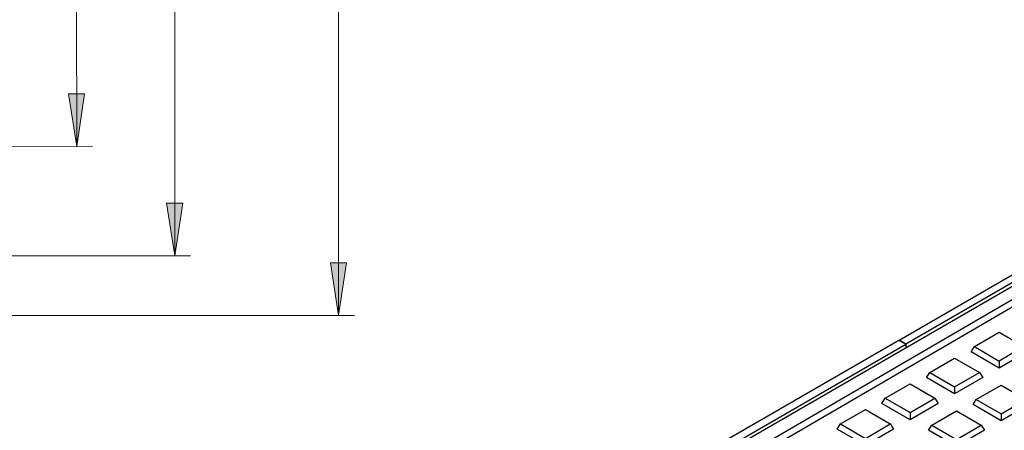
# Model space of a CAD drawing. Units: millimetres. Extents: x 0.2 to 16.4, y 0.2 to 11.5.
# Drawn here: x 9.4 to 11.8, y 5.8 to 6.8 of the extents above; entities that cross this region are included whole.
import ezdxf

# ---------------------------------------------------------------- set-up
doc = ezdxf.new("R2010")
doc.units = ezdxf.units.MM
doc.layers.add('PDF_Geometry', color=7, linetype='Continuous')
doc.layers.add('PDF_Solid Fills', color=5, linetype='Continuous')

msp = doc.modelspace()

# ---------------------------------------------------------------- hatches: boundary and pattern name
at = {"layer": 'PDF_Solid Fills', "transparency": 33554559}
h = msp.add_hatch(color=256, dxfattribs=at)
h.paths.add_polyline_path([(10.1858, 10.3941), (10.2058, 10.2641), (10.1658, 10.2641)], flags=0)
h.paths.add_polyline_path([(10.1858, 6.0929), (10.1658, 6.2229), (10.2058, 6.2229)], flags=0)
h.paths.add_polyline_path([(7.5763, 10.2219), (7.5963, 10.0919), (7.5563, 10.0919)], flags=0)
h.paths.add_polyline_path([(7.5763, 6.2652), (7.5563, 6.3952), (7.5963, 6.3952)], flags=0)
h = msp.add_hatch(color=256, dxfattribs=at)
h.paths.add_polyline_path([(9.7798, 10.2463), (9.7998, 10.1163), (9.7598, 10.1163)], flags=0)
h.paths.add_polyline_path([(9.7798, 6.2407), (9.7598, 6.3707), (9.7998, 6.3707)], flags=0)
h = msp.add_hatch(color=256, dxfattribs=at)
h.paths.add_polyline_path([(9.537, 6.511), (9.5167, 6.641), (9.5567, 6.6411)], flags=0)
h.paths.add_polyline_path([(9.5291, 9.9805), (9.5494, 9.8506), (9.5094, 9.8505)], flags=0)

# ---------------------------------------------------------------- linework, layer by layer
at = {"layer": 'PDF_Geometry', "color": 5, "lineweight": 18}
for points in [[(10.1858, 10.3941), (10.1858, 6.0929)], [(9.7798, 10.2463), (9.7798, 6.2407)], [(9.537, 6.511), (9.5291, 9.9805)], [(8.8025, 6.5094), (9.5764, 6.5111)], [(8.9797, 6.2407), (9.8192, 6.2407)], [(8.9797, 6.0929), (10.2251, 6.0929)]]:
    msp.add_lwpolyline(points, dxfattribs=at)
at = {"layer": 'PDF_Geometry', "lineweight": 25}
for points in [[(11.575, 6.0315), (12.6801, 6.6695), (12.6867, 6.6726), (12.6942, 6.6749), (12.7022, 6.6763), (12.7106, 6.6768), (12.7191, 6.6763), (12.7271, 6.6749), (12.7346, 6.6726), (12.7412, 6.6695), (13.007, 6.516), (12.9903, 6.5064), (12.9896, 6.4971), (12.9903, 6.5064), (12.7245, 6.6598), (12.7215, 6.6612), (12.7181, 6.6623), (12.7145, 6.6629), (12.7106, 6.6631), (12.7068, 6.6629), (12.7032, 6.6623), (12.6998, 6.6612), (12.6968, 6.6598), (11.5917, 6.0219)], [(11.127, 5.046), (11.179, 5.076), (11.1175, 5.1115), (11.179, 5.147), (11.2404, 5.1115), (11.2027, 5.0897), (11.2565, 5.0587), (11.2942, 5.0805), (11.3557, 5.045), (11.318, 5.0232), (11.3718, 4.9922), (11.4095, 5.014), (11.4709, 4.9785), (11.4095, 4.943), (11.348, 4.9785), (11.296, 4.9485), (11.8671, 4.6188), (14.0219, 5.8627), (12.7023, 6.6244), (10.5559, 5.3757)]]:
    msp.add_lwpolyline(points, close=True, dxfattribs=at)
at = {"layer": 'PDF_Geometry', "color": 5, "lineweight": 18}
for points in [[(9.537, 6.511), (9.5167, 6.641), (9.5567, 6.6411)], [(9.7798, 6.2407), (9.7598, 6.3707), (9.7998, 6.3707)], [(10.1858, 6.0929), (10.1658, 6.2229), (10.2058, 6.2229)]]:
    msp.add_lwpolyline(points, close=True, dxfattribs=at)
at = {"layer": 'PDF_Geometry', "lineweight": 25}
for points in [[(12.6969, 6.6503), (10.5028, 5.3836), (10.5004, 5.3819), (10.4986, 5.38), (10.4975, 5.3779), (10.4971, 5.3757), (10.4975, 5.3735), (10.4986, 5.3715), (10.5004, 5.3695), (10.5028, 5.3678), (11.8534, 4.5881)], [(10.5711, 5.367), (12.7023, 6.6069), (14.0067, 5.8539)], [(10.4863, 5.3837), (11.5914, 6.0217), (11.5747, 6.0313), (10.4695, 5.3933)], [(11.575, 6.0315), (11.5749, 6.0312)], [(11.7617, 6.0157), (11.8231, 6.0512), (11.8846, 6.0157), (11.8927, 6.0028), (11.8231, 5.9626), (11.7535, 6.0028), (11.7617, 6.0157), (11.8231, 5.9802)], [(11.5914, 6.0217), (11.5921, 6.0124)], [(11.5923, 6.0126), (11.5917, 6.0219)], [(11.8846, 6.0157), (11.8231, 5.9802), (11.8231, 5.9626)], [(11.6511, 5.9519), (11.7126, 5.9874), (11.7741, 5.9519)], [(11.7126, 5.9164), (11.7741, 5.9519), (11.7822, 5.939), (11.7126, 5.8988), (11.643, 5.939), (11.6511, 5.9519), (11.7126, 5.9164), (11.7126, 5.8988)], [(11.5406, 5.8881), (11.6021, 5.9236), (11.6636, 5.8881)], [(11.7664, 5.8853), (11.8279, 5.9208), (11.8894, 5.8853)], [(11.6021, 5.8526), (11.6636, 5.8881), (11.6717, 5.8752), (11.6021, 5.835), (11.5325, 5.8752), (11.5406, 5.8881), (11.6021, 5.8526), (11.6021, 5.835)], [(11.8279, 5.8498), (11.8894, 5.8853), (11.8975, 5.8725), (11.8279, 5.8323), (11.7583, 5.8725), (11.7664, 5.8853), (11.8279, 5.8498), (11.8279, 5.8323)], [(11.4301, 5.8243), (11.4916, 5.8598), (11.5531, 5.8243)], [(11.6559, 5.8215), (11.7174, 5.857), (11.7788, 5.8215)], [(11.4916, 5.7888), (11.5531, 5.8243), (11.5612, 5.8114), (11.4916, 5.7712), (11.422, 5.8114), (11.4301, 5.8243), (11.4916, 5.7888), (11.4916, 5.7712)], [(11.7174, 5.786), (11.7788, 5.8215), (11.787, 5.8087), (11.7174, 5.7685), (11.6478, 5.8087), (11.6559, 5.8215), (11.7174, 5.786), (11.7174, 5.7685)]]:
    msp.add_lwpolyline(points, dxfattribs=at)

doc.saveas('drawing.dxf')
